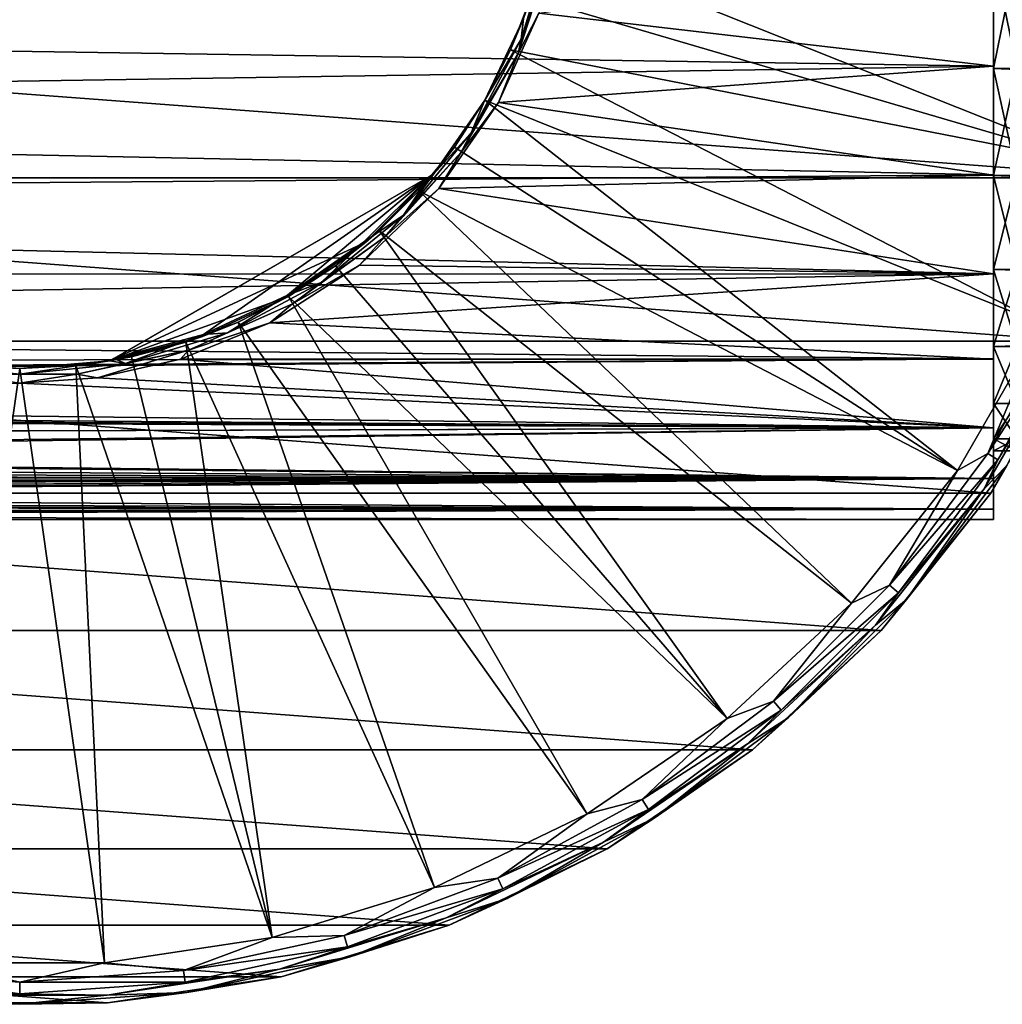
# Model space of a CAD drawing. Units: millimetres. Extents: x -152 to 152, y -35 to 35.
# Drawn here: x 75 to 104, y -35 to -6 of the extents above; entities that cross this region are included whole.
import ezdxf

# ---------------------------------------------------------------- set-up
doc = ezdxf.new("R2010")
doc.units = ezdxf.units.MM
doc.header["$LTSCALE"] = 78.438009
for name, color, linetype in [('10', 7, 'CONTINUOUS'), ('13', 7, 'CONTINUOUS'), ('30', 7, 'CONTINUOUS'), ('318', 7, 'CONTINUOUS'), ('319', 7, 'CONTINUOUS'), ('321', 7, 'CONTINUOUS'), ('322', 7, 'CONTINUOUS'), ('359', 7, 'CONTINUOUS'), ('360', 7, 'CONTINUOUS'), ('41', 7, 'CONTINUOUS'), ('42', 7, 'CONTINUOUS'), ('48', 7, 'CONTINUOUS'), ('50', 7, 'CONTINUOUS'), ('52', 7, 'CONTINUOUS'), ('8', 7, 'CONTINUOUS'), ('9', 7, 'CONTINUOUS')]:
    doc.layers.add(name, color=color, linetype=linetype)

msp = doc.modelspace()

# ---------------------------------------------------------------- linework, layer by layer
at = {"layer": '10', "color": 253, "linetype": 'Continuous', "true_color": 0xababab}
for points in [[(106.322, -15.084, 29.59), (103.724, -19.584, 29.59), (104.395, -18.891, 14.795), (106.322, -15.084, 29.59)], [(103.918, -19.717), (106.534, -15.185), (104.395, -18.891, 14.795), (103.918, -19.717)], [(103.918, -19.717), (104.395, -18.891, 14.795), (101.407, -22.882, 14.795), (103.918, -19.717)], [(104.395, -18.891, 14.795), (103.724, -19.584, 29.59), (101.407, -22.882, 14.795), (104.395, -18.891, 14.795)], [(103.724, -19.584, 29.59), (100.485, -23.646, 29.59), (101.407, -22.882, 14.795), (103.724, -19.584, 29.59)], [(100.657, -23.806), (103.918, -19.717), (101.407, -22.882, 14.795), (100.657, -23.806)], [(100.657, -23.806), (101.407, -22.882, 14.795), (97.882, -26.407, 14.795), (100.657, -23.806)], [(101.407, -22.882, 14.795), (100.485, -23.646, 29.59), (97.882, -26.407, 14.795), (101.407, -22.882, 14.795)], [(100.485, -23.646, 29.59), (96.676, -27.181, 29.59), (97.882, -26.407, 14.795), (100.485, -23.646, 29.59)], [(96.822, -27.364), (100.657, -23.806), (97.882, -26.407, 14.795), (96.822, -27.364)], [(96.822, -27.364), (97.882, -26.407, 14.795), (93.891, -29.395, 14.795), (96.822, -27.364)], [(97.882, -26.407, 14.795), (96.676, -27.181, 29.59), (93.891, -29.395, 14.795), (97.882, -26.407, 14.795)], [(96.676, -27.181, 29.59), (92.383, -30.108, 29.59), (93.891, -29.395, 14.795), (96.676, -27.181, 29.59)], [(92.5, -30.311), (96.822, -27.364), (93.891, -29.395, 14.795), (92.5, -30.311)], [(92.5, -30.311), (93.891, -29.395, 14.795), (89.515, -31.784, 14.795), (92.5, -30.311)], [(93.891, -29.395, 14.795), (92.383, -30.108, 29.59), (89.515, -31.784, 14.795), (93.891, -29.395, 14.795)], [(92.383, -30.108, 29.59), (87.701, -32.362, 29.59), (89.515, -31.784, 14.795), (92.383, -30.108, 29.59)], [(87.787, -32.58), (92.5, -30.311), (89.515, -31.784, 14.795), (87.787, -32.58)], [(87.787, -32.58), (89.515, -31.784, 14.795), (84.844, -33.526, 14.795), (87.787, -32.58)], [(89.515, -31.784, 14.795), (87.701, -32.362, 29.59), (84.844, -33.526, 14.795), (89.515, -31.784, 14.795)], [(87.701, -32.362, 29.59), (82.736, -33.894, 29.59), (84.844, -33.526, 14.795), (87.701, -32.362, 29.59)], [(82.788, -34.123), (87.787, -32.58), (84.844, -33.526, 14.795), (82.788, -34.123)], [(82.788, -34.123), (84.844, -33.526, 14.795), (79.973, -34.586, 14.795), (82.788, -34.123)], [(84.844, -33.526, 14.795), (82.736, -33.894, 29.59), (79.973, -34.586, 14.795), (84.844, -33.526, 14.795)], [(82.736, -33.894, 29.59), (77.598, -34.668, 29.59), (79.973, -34.586, 14.795), (82.736, -33.894, 29.59)], [(77.616, -34.902), (82.788, -34.123), (79.973, -34.586, 14.795), (77.616, -34.902)], [(72.384, -34.902), (75, -34.941, 14.795), (70.027, -34.586, 14.795), (72.384, -34.902)], [(75, -34.941, 14.795), (72.402, -34.668, 29.59), (70.027, -34.586, 14.795), (75, -34.941, 14.795)], [(77.616, -34.902), (79.973, -34.586, 14.795), (75, -34.941, 14.795), (77.616, -34.902)], [(79.973, -34.586, 14.795), (77.598, -34.668, 29.59), (75, -34.941, 14.795), (79.973, -34.586, 14.795)], [(72.384, -34.902), (77.616, -34.902), (75, -34.941, 14.795), (72.384, -34.902)], [(77.598, -34.668, 29.59), (72.402, -34.668, 29.59), (75, -34.941, 14.795), (77.598, -34.668, 29.59)]]:
    msp.add_3dface(points, dxfattribs=at)
at = {"layer": '13', "color": 253, "linetype": 'Continuous', "true_color": 0xababab}
for points in [[(106.182, -14.24, 30.432), (105.452, -14.665, 30.573), (103.838, -18.533, 30.432), (106.182, -14.24, 30.432)], [(106.182, -14.24, 30.432), (103.838, -18.533, 30.432), (106.502, -14.387, 30.073), (106.182, -14.24, 30.432)], [(105.452, -14.665, 30.573), (102.926, -19.04, 30.573), (103.838, -18.533, 30.432), (105.452, -14.665, 30.573)], [(106.502, -14.387, 30.073), (103.838, -18.533, 30.432), (104.134, -18.723, 30.073), (106.502, -14.387, 30.073)], [(106.322, -15.084, 29.59), (106.502, -14.387, 30.073), (104.134, -18.723, 30.073), (106.322, -15.084, 29.59)], [(103.724, -19.584, 29.59), (106.322, -15.084, 29.59), (104.134, -18.723, 30.073), (103.724, -19.584, 29.59)], [(103.838, -18.533, 30.432), (102.926, -19.04, 30.573), (100.907, -22.449, 30.432), (103.838, -18.533, 30.432)], [(103.838, -18.533, 30.432), (100.907, -22.449, 30.432), (104.134, -18.723, 30.073), (103.838, -18.533, 30.432)], [(104.134, -18.723, 30.073), (100.907, -22.449, 30.432), (101.173, -22.679, 30.073), (104.134, -18.723, 30.073)], [(103.724, -19.584, 29.59), (104.134, -18.723, 30.073), (101.173, -22.679, 30.073), (103.724, -19.584, 29.59)], [(102.926, -19.04, 30.573), (99.777, -22.989, 30.573), (100.907, -22.449, 30.432), (102.926, -19.04, 30.573)], [(100.485, -23.646, 29.59), (103.724, -19.584, 29.59), (101.173, -22.679, 30.073), (100.485, -23.646, 29.59)], [(100.907, -22.449, 30.432), (99.777, -22.989, 30.573), (97.449, -25.907, 30.432), (100.907, -22.449, 30.432)], [(100.907, -22.449, 30.432), (97.449, -25.907, 30.432), (101.173, -22.679, 30.073), (100.907, -22.449, 30.432)], [(101.173, -22.679, 30.073), (97.449, -25.907, 30.432), (97.679, -26.173, 30.073), (101.173, -22.679, 30.073)], [(100.485, -23.646, 29.59), (101.173, -22.679, 30.073), (97.679, -26.173, 30.073), (100.485, -23.646, 29.59)], [(99.777, -22.989, 30.573), (96.073, -26.425, 30.573), (97.449, -25.907, 30.432), (99.777, -22.989, 30.573)], [(96.676, -27.181, 29.59), (100.485, -23.646, 29.59), (97.679, -26.173, 30.073), (96.676, -27.181, 29.59)], [(97.449, -25.907, 30.432), (96.073, -26.425, 30.573), (93.533, -28.838, 30.432), (97.449, -25.907, 30.432)], [(97.449, -25.907, 30.432), (93.533, -28.838, 30.432), (97.679, -26.173, 30.073), (97.449, -25.907, 30.432)], [(97.679, -26.173, 30.073), (93.533, -28.838, 30.432), (93.723, -29.134, 30.073), (97.679, -26.173, 30.073)], [(96.676, -27.181, 29.59), (97.679, -26.173, 30.073), (93.723, -29.134, 30.073), (96.676, -27.181, 29.59)], [(96.073, -26.425, 30.573), (91.9, -29.271, 30.573), (93.533, -28.838, 30.432), (96.073, -26.425, 30.573)], [(92.383, -30.108, 29.59), (96.676, -27.181, 29.59), (93.723, -29.134, 30.073), (92.383, -30.108, 29.59)], [(93.533, -28.838, 30.432), (91.9, -29.271, 30.573), (89.24, -31.182, 30.432), (93.533, -28.838, 30.432)], [(93.533, -28.838, 30.432), (89.24, -31.182, 30.432), (93.723, -29.134, 30.073), (93.533, -28.838, 30.432)], [(91.9, -29.271, 30.573), (87.348, -31.463, 30.573), (89.24, -31.182, 30.432), (91.9, -29.271, 30.573)], [(93.723, -29.134, 30.073), (89.24, -31.182, 30.432), (89.387, -31.502, 30.073), (93.723, -29.134, 30.073)], [(92.383, -30.108, 29.59), (93.723, -29.134, 30.073), (89.387, -31.502, 30.073), (92.383, -30.108, 29.59)], [(87.701, -32.362, 29.59), (92.383, -30.108, 29.59), (89.387, -31.502, 30.073), (87.701, -32.362, 29.59)], [(89.24, -31.182, 30.432), (87.348, -31.463, 30.573), (84.658, -32.891, 30.432), (89.24, -31.182, 30.432)], [(89.24, -31.182, 30.432), (84.658, -32.891, 30.432), (89.387, -31.502, 30.073), (89.24, -31.182, 30.432)], [(87.348, -31.463, 30.573), (82.521, -32.952, 30.573), (84.658, -32.891, 30.432), (87.348, -31.463, 30.573)], [(89.387, -31.502, 30.073), (84.658, -32.891, 30.432), (84.757, -33.229, 30.073), (89.387, -31.502, 30.073)], [(87.701, -32.362, 29.59), (89.387, -31.502, 30.073), (84.757, -33.229, 30.073), (87.701, -32.362, 29.59)], [(82.736, -33.894, 29.59), (87.701, -32.362, 29.59), (84.757, -33.229, 30.073), (82.736, -33.894, 29.59)], [(82.521, -32.952, 30.573), (77.526, -33.705, 30.573), (79.879, -33.931, 30.432), (82.521, -32.952, 30.573)], [(84.658, -32.891, 30.432), (82.521, -32.952, 30.573), (79.879, -33.931, 30.432), (84.658, -32.891, 30.432)], [(84.658, -32.891, 30.432), (79.879, -33.931, 30.432), (84.757, -33.229, 30.073), (84.658, -32.891, 30.432)], [(84.757, -33.229, 30.073), (79.879, -33.931, 30.432), (79.929, -34.279, 30.073), (84.757, -33.229, 30.073)], [(82.736, -33.894, 29.59), (84.757, -33.229, 30.073), (79.929, -34.279, 30.073), (82.736, -33.894, 29.59)], [(75, -34.28, 30.432), (72.474, -33.705, 30.573), (70.121, -33.931, 30.432), (75, -34.28, 30.432)], [(77.526, -33.705, 30.573), (72.474, -33.705, 30.573), (75, -34.28, 30.432), (77.526, -33.705, 30.573)], [(79.879, -33.931, 30.432), (77.526, -33.705, 30.573), (75, -34.28, 30.432), (79.879, -33.931, 30.432)], [(75, -34.632, 30.073), (70.121, -33.931, 30.432), (70.071, -34.279, 30.073), (75, -34.632, 30.073)], [(75, -34.28, 30.432), (70.121, -33.931, 30.432), (75, -34.632, 30.073), (75, -34.28, 30.432)], [(79.879, -33.931, 30.432), (75, -34.28, 30.432), (79.929, -34.279, 30.073), (79.879, -33.931, 30.432)], [(77.598, -34.668, 29.59), (82.736, -33.894, 29.59), (79.929, -34.279, 30.073), (77.598, -34.668, 29.59)], [(72.402, -34.668, 29.59), (75, -34.632, 30.073), (70.071, -34.279, 30.073), (72.402, -34.668, 29.59)], [(77.598, -34.668, 29.59), (79.929, -34.279, 30.073), (75, -34.632, 30.073), (77.598, -34.668, 29.59)], [(79.929, -34.279, 30.073), (75, -34.28, 30.432), (75, -34.632, 30.073), (79.929, -34.279, 30.073)], [(72.402, -34.668, 29.59), (77.598, -34.668, 29.59), (75, -34.632, 30.073), (72.402, -34.668, 29.59)]]:
    msp.add_3dface(points, dxfattribs=at)
at = {"layer": '30', "color": 254, "linetype": 'Continuous', "true_color": 0xe6e6e6}
for points in [[(89.617, -6.508, 31.017), (90.217, -4.944, 31.017), (90, -5.568, 33.5), (89.617, -6.508, 31.017)], [(89.617, -6.508, 31.017), (90, -5.568, 33.5), (88.856, -8, 44.504), (89.617, -6.508, 31.017)], [(90, -5.568, 33.5), (90, -5.568, 44.504), (88.856, -8, 44.504), (90, -5.568, 33.5)], [(88.856, -8, 31.017), (89.617, -6.508, 31.017), (88.856, -8, 44.504), (88.856, -8, 31.017)], [(87.944, -9.405, 31.017), (88.856, -8, 31.017), (87.322, -10.206, 44.504), (87.944, -9.405, 31.017)], [(87.322, -10.206, 44.504), (88.856, -8, 31.017), (88.856, -8, 44.504), (87.322, -10.206, 44.504)], [(86.89, -10.706, 31.017), (87.944, -9.405, 31.017), (87.322, -10.206, 33.5), (86.89, -10.706, 31.017)], [(87.322, -10.206, 33.5), (87.944, -9.405, 31.017), (87.322, -10.206, 44.504), (87.322, -10.206, 33.5)], [(85.31, -12.235, 33.066), (86.89, -10.706, 31.017), (87.322, -10.206, 33.5), (85.31, -12.235, 33.066)], [(85.706, -11.89, 31.017), (86.89, -10.706, 31.017), (85.31, -12.235, 33.066), (85.706, -11.89, 31.017)], [(84.405, -12.944, 31.017), (85.706, -11.89, 31.017), (85.31, -12.235, 33.066), (84.405, -12.944, 31.017)], [(83, -13.856, 32.923), (84.405, -12.944, 31.017), (85.31, -12.235, 33.066), (83, -13.856, 32.923)], [(83, -13.856, 31.017), (84.405, -12.944, 31.017), (83, -13.856, 32.923), (83, -13.856, 31.017)], [(80.44, -15.047, 33.066), (81.508, -14.617, 31.017), (83, -13.856, 32.923), (80.44, -15.047, 33.066)], [(81.508, -14.617, 31.017), (83, -13.856, 31.017), (83, -13.856, 32.923), (81.508, -14.617, 31.017)], [(79.944, -15.217, 31.017), (81.508, -14.617, 31.017), (80.44, -15.047, 33.066), (79.944, -15.217, 31.017)], [(77.678, -15.774, 33.5), (79.944, -15.217, 31.017), (80.44, -15.047, 33.066), (77.678, -15.774, 33.5)], [(78.327, -15.65, 31.017), (79.944, -15.217, 31.017), (77.678, -15.774, 33.5), (78.327, -15.65, 31.017)], [(73.328, -15.912, 31.017), (75, -16, 31.017), (72.322, -15.774, 44.504), (73.328, -15.912, 31.017)], [(72.322, -15.774, 44.504), (75, -16, 31.017), (75, -16, 44.504), (72.322, -15.774, 44.504)], [(75, -16, 44.504), (76.672, -15.912, 31.017), (77.678, -15.774, 33.5), (75, -16, 44.504)], [(77.678, -15.774, 44.504), (75, -16, 44.504), (77.678, -15.774, 33.5), (77.678, -15.774, 44.504)], [(76.672, -15.912, 31.017), (78.327, -15.65, 31.017), (77.678, -15.774, 33.5), (76.672, -15.912, 31.017)], [(75, -16, 31.017), (76.672, -15.912, 31.017), (75, -16, 44.504), (75, -16, 31.017)]]:
    msp.add_3dface(points, dxfattribs=at)
at = {"layer": '318', "color": 254, "linetype": 'Continuous', "true_color": 0xe6e6e6}
for points in [[(104, -7.059, 61.456), (104, -3.675, 58.841), (104, -3.6, 60.407), (104, -7.059, 61.456)], [(104, -3.6, 96.593), (104, -3.675, 98.159), (104, -7.059, 95.544), (104, -3.6, 96.593)], [(104, -7.225, 59.851), (104, -3.675, 58.841), (104, -7.059, 61.456), (104, -7.225, 59.851)], [(104, -3.675, 98.159), (104, -7.225, 97.149), (104, -7.059, 95.544), (104, -3.675, 98.159)], [(104, -10.249, 63.162), (104, -7.225, 59.851), (104, -7.059, 61.456), (104, -10.249, 63.162)], [(104, -7.059, 95.544), (104, -7.225, 97.149), (104, -10.249, 93.838), (104, -7.059, 95.544)], [(104, -10.529, 61.496), (104, -7.225, 59.851), (104, -10.249, 63.162), (104, -10.529, 61.496)], [(104, -7.225, 97.149), (104, -10.529, 95.504), (104, -10.249, 93.838), (104, -7.225, 97.149)], [(104, -13.044, 65.456), (104, -10.529, 61.496), (104, -10.249, 63.162), (104, -13.044, 65.456)], [(104, -10.249, 93.838), (104, -10.529, 95.504), (104, -13.044, 91.544), (104, -10.249, 93.838)], [(104, -13.474, 63.72), (104, -10.529, 61.496), (104, -13.044, 65.456), (104, -13.474, 63.72)], [(104, -10.529, 95.504), (104, -13.474, 93.28), (104, -13.044, 91.544), (104, -10.529, 95.504)], [(104, -15.338, 68.251), (104, -13.474, 63.72), (104, -13.044, 65.456), (104, -15.338, 68.251)], [(104, -13.044, 91.544), (104, -13.474, 93.28), (104, -15.338, 88.749), (104, -13.044, 91.544)], [(104, -15.96, 66.447), (104, -13.474, 63.72), (104, -15.338, 68.251), (104, -15.96, 66.447)], [(104, -13.474, 93.28), (104, -15.96, 90.553), (104, -15.338, 88.749), (104, -13.474, 93.28)], [(104, -17.044, 71.441), (104, -15.96, 66.447), (104, -15.338, 68.251), (104, -17.044, 71.441)], [(104, -15.338, 88.749), (104, -15.96, 90.553), (104, -17.044, 85.559), (104, -15.338, 88.749)], [(104, -17.903, 69.585), (104, -15.96, 66.447), (104, -17.044, 71.441), (104, -17.903, 69.585)], [(104, -15.96, 90.553), (104, -17.903, 87.415), (104, -17.044, 85.559), (104, -15.96, 90.553)], [(104, -18.093, 74.9), (104, -17.903, 69.585), (104, -17.044, 71.441), (104, -18.093, 74.9)], [(104, -17.044, 85.559), (104, -17.903, 87.415), (104, -18.093, 82.1), (104, -17.044, 85.559)], [(104, -19.237, 73.027), (104, -17.903, 69.585), (104, -19.237, 83.973), (104, -19.237, 73.027)], [(104, -19.237, 83.973), (104, -17.903, 69.585), (104, -18.447, 78.5), (104, -19.237, 83.973)], [(104, -18.447, 78.5), (104, -17.903, 69.585), (104, -18.093, 74.9), (104, -18.447, 78.5)], [(104, -17.903, 87.415), (104, -19.237, 83.973), (104, -18.093, 82.1), (104, -17.903, 87.415)], [(104, -18.093, 82.1), (104, -19.237, 83.973), (104, -18.447, 78.5), (104, -18.093, 82.1)], [(104, -19.915, 76.655), (104, -19.237, 73.027), (104, -19.915, 80.345), (104, -19.915, 76.655)], [(104, -19.915, 80.345), (104, -19.237, 73.027), (104, -19.237, 83.973), (104, -19.915, 80.345)]]:
    msp.add_3dface(points, dxfattribs=at)
at = {"layer": '319', "color": 254, "linetype": 'Continuous', "true_color": 0xe6e6e6}
for points in [[(104, -6.991, 97.771), (104, -3.675, 98.159), (104, -3.541, 98.691), (104, -6.991, 97.771)], [(104, -3.542, 58.309), (104, -3.675, 58.841), (104, -6.992, 59.23), (104, -3.542, 58.309)], [(104, -3.675, 58.841), (104, -7.225, 59.851), (104, -6.992, 59.23), (104, -3.675, 58.841)], [(104, -7.225, 97.149), (104, -3.675, 98.159), (104, -6.991, 97.771), (104, -7.225, 97.149)], [(104, -10.233, 96.262), (104, -7.225, 97.149), (104, -6.991, 97.771), (104, -10.233, 96.262)], [(104, -6.992, 59.23), (104, -7.225, 59.851), (104, -10.237, 60.74), (104, -6.992, 59.23)], [(104, -7.225, 59.851), (104, -10.529, 61.496), (104, -10.237, 60.74), (104, -7.225, 59.851)], [(104, -10.529, 95.504), (104, -7.225, 97.149), (104, -10.233, 96.262), (104, -10.529, 95.504)], [(104, -13.173, 94.206), (104, -10.529, 95.504), (104, -10.233, 96.262), (104, -13.173, 94.206)], [(104, -10.237, 60.74), (104, -10.529, 61.496), (104, -13.177, 62.797), (104, -10.237, 60.74)], [(104, -10.529, 61.496), (104, -13.474, 63.72), (104, -13.177, 62.797), (104, -10.529, 61.496)], [(104, -13.474, 93.28), (104, -10.529, 95.504), (104, -13.173, 94.206), (104, -13.474, 93.28)], [(104, -15.715, 91.663), (104, -13.474, 93.28), (104, -13.173, 94.206), (104, -15.715, 91.663)], [(104, -13.177, 62.797), (104, -13.474, 63.72), (104, -15.716, 65.339), (104, -13.177, 62.797)], [(104, -13.474, 63.72), (104, -15.96, 66.447), (104, -15.716, 65.339), (104, -13.474, 63.72)], [(104, -15.96, 90.553), (104, -13.474, 93.28), (104, -15.715, 91.663), (104, -15.96, 90.553)], [(104, -17.77, 88.72), (104, -15.96, 90.553), (104, -15.715, 91.663), (104, -17.77, 88.72)], [(104, -15.716, 65.339), (104, -15.96, 66.447), (104, -17.77, 68.281), (104, -15.716, 65.339)], [(104, -15.96, 66.447), (104, -17.903, 69.585), (104, -17.77, 68.281), (104, -15.96, 66.447)], [(104, -17.903, 87.415), (104, -15.96, 90.553), (104, -17.77, 88.72), (104, -17.903, 87.415)], [(104, -17.77, 68.281), (104, -17.903, 69.585), (104, -19.276, 71.525), (104, -17.77, 68.281)], [(104, -19.276, 85.475), (104, -17.903, 87.415), (104, -17.77, 88.72), (104, -19.276, 85.475)], [(104, -17.903, 69.585), (104, -19.237, 73.027), (104, -19.276, 71.525), (104, -17.903, 69.585)], [(104, -19.237, 83.973), (104, -17.903, 87.415), (104, -19.276, 85.475), (104, -19.237, 83.973)], [(104, -19.237, 73.027), (104, -19.915, 76.655), (104, -20.193, 74.971), (104, -19.237, 73.027)], [(104, -19.276, 71.525), (104, -19.237, 73.027), (104, -20.193, 74.971), (104, -19.276, 71.525)], [(104, -19.915, 80.345), (104, -19.237, 83.973), (104, -20.193, 82.028), (104, -19.915, 80.345)], [(104, -20.193, 82.028), (104, -19.237, 83.973), (104, -19.276, 85.475), (104, -20.193, 82.028)], [(104, -19.915, 76.655), (104, -19.915, 80.345), (104, -20.5, 78.5), (104, -19.915, 76.655)], [(104, -20.193, 74.971), (104, -19.915, 76.655), (104, -20.5, 78.5), (104, -20.193, 74.971)], [(104, -20.5, 78.5), (104, -19.915, 80.345), (104, -20.193, 82.028), (104, -20.5, 78.5)]]:
    msp.add_3dface(points, dxfattribs=at)
at = {"layer": '321', "color": 254, "linetype": 'Continuous', "true_color": 0xe6e6e6}
for points in [[(15.504, -5.645, 98.206), (104, -3.541, 98.691), (16.24, -2.916, 98.791), (15.504, -5.645, 98.206)], [(104, -6.991, 97.771), (104, -3.541, 98.691), (15.504, -5.645, 98.206), (104, -6.991, 97.771)], [(14.219, -8.372, 97.212), (104, -6.991, 97.771), (15.504, -5.645, 98.206), (14.219, -8.372, 97.212)], [(104, -10.233, 96.262), (104, -6.991, 97.771), (14.219, -8.372, 97.212), (104, -10.233, 96.262)], [(12.325, -10.97, 95.817), (104, -10.233, 96.262), (14.219, -8.372, 97.212), (12.325, -10.97, 95.817)], [(104, -13.173, 94.206), (104, -10.233, 96.262), (12.325, -10.97, 95.817), (104, -13.173, 94.206)], [(9.906, -13.195, 94.188), (104, -13.173, 94.206), (12.325, -10.97, 95.817), (9.906, -13.195, 94.188)], [(104, -15.715, 91.663), (104, -13.173, 94.206), (7.274, -14.81, 92.673), (104, -15.715, 91.663)], [(7.274, -14.81, 92.673), (104, -13.173, 94.206), (9.906, -13.195, 94.188), (7.274, -14.81, 92.673)], [(4.699, -15.817, 91.541), (104, -15.715, 91.663), (7.274, -14.81, 92.673), (4.699, -15.817, 91.541)], [(104, -17.77, 88.72), (104, -15.715, 91.663), (0, -16.5, 90.664), (104, -17.77, 88.72)], [(0, -16.5, 90.664), (104, -15.715, 91.663), (2.272, -16.343, 90.875), (0, -16.5, 90.664)], [(2.272, -16.343, 90.875), (104, -15.715, 91.663), (4.699, -15.817, 91.541), (2.272, -16.343, 90.875)], [(104, -17.77, 88.72), (0, -16.5, 90.664), (-103.5, -16.886, 90.122), (104, -17.77, 88.72)], [(-103.5, -18.407, 87.524), (104, -17.77, 88.72), (-103.5, -16.886, 90.122), (-103.5, -18.407, 87.524)], [(0.033, -19.02, 86.15), (104, -17.77, 88.72), (-103.5, -18.407, 87.524), (0.033, -19.02, 86.15)], [(2.211, -19.132, 85.863), (104, -17.77, 88.72), (0.033, -19.02, 86.15), (2.211, -19.132, 85.863)], [(104, -19.276, 85.475), (104, -17.77, 88.72), (2.211, -19.132, 85.863), (104, -19.276, 85.475)], [(4.226, -19.426, 85.047), (104, -19.276, 85.475), (2.211, -19.132, 85.863), (4.226, -19.426, 85.047)], [(5.173, -19.622, 84.432), (104, -19.276, 85.475), (4.226, -19.426, 85.047), (5.173, -19.622, 84.432)], [(6.026, -19.827, 83.705), (104, -19.276, 85.475), (5.173, -19.622, 84.432), (6.026, -19.827, 83.705)], [(104, -19.276, 85.475), (6.026, -19.827, 83.705), (6.758, -20.001, 82.988), (104, -19.276, 85.475)], [(7.18, -20.087, 82.589), (104, -19.276, 85.475), (6.758, -20.001, 82.988), (7.18, -20.087, 82.589)], [(104, -20.193, 82.028), (104, -19.276, 85.475), (7.18, -20.087, 82.589), (104, -20.193, 82.028)], [(8.304, -20.296, 81.374), (104, -20.193, 82.028), (7.18, -20.087, 82.589), (8.304, -20.296, 81.374)], [(9.092, -20.446, 79.975), (104, -20.193, 82.028), (8.304, -20.296, 81.374), (9.092, -20.446, 79.975)], [(9.463, -20.5, 78.499), (104, -20.193, 82.028), (9.092, -20.446, 79.975), (9.463, -20.5, 78.499)], [(12.059, -20.5, 78.5), (104, -20.193, 82.028), (9.463, -20.5, 78.499), (12.059, -20.5, 78.5)], [(104, -20.5, 78.5), (104, -20.193, 82.028), (12.059, -20.5, 78.5), (104, -20.5, 78.5)]]:
    msp.add_3dface(points, dxfattribs=at)
at = {"layer": '322', "color": 254, "linetype": 'Continuous', "true_color": 0xe6e6e6}
for points in [[(104, -3.542, 58.309), (104, -6.992, 59.23), (90.456, -5.407, 58.727), (104, -3.542, 58.309)], [(90.456, -5.407, 58.727), (104, -6.992, 59.23), (89.257, -8.07, 59.655), (90.456, -5.407, 58.727)], [(104, -6.992, 59.23), (104, -10.237, 60.74), (89.257, -8.07, 59.655), (104, -6.992, 59.23)], [(89.257, -8.07, 59.655), (104, -10.237, 60.74), (87.479, -10.632, 60.974), (89.257, -8.07, 59.655)], [(104, -10.237, 60.74), (104, -13.177, 62.797), (87.479, -10.632, 60.974), (104, -10.237, 60.74)], [(87.479, -10.632, 60.974), (104, -13.177, 62.797), (85.12, -12.915, 62.583), (87.479, -10.632, 60.974)], [(85.12, -12.915, 62.583), (104, -13.177, 62.797), (82.45, -14.634, 64.144), (85.12, -12.915, 62.583)], [(104, -13.177, 62.797), (104, -15.716, 65.339), (82.45, -14.634, 64.144), (104, -13.177, 62.797)], [(82.45, -14.634, 64.144), (104, -15.716, 65.339), (79.783, -15.72, 65.343), (82.45, -14.634, 64.144)], [(79.783, -15.72, 65.343), (104, -17.77, 68.281), (77.31, -16.275, 66.036), (79.783, -15.72, 65.343)], [(104, -15.716, 65.339), (104, -17.77, 68.281), (79.783, -15.72, 65.343), (104, -15.716, 65.339)], [(77.31, -16.275, 66.036), (104, -17.77, 68.281), (74.995, -16.44, 66.255), (77.31, -16.275, 66.036)], [(-75.005, -16.44, 66.255), (104, -17.77, 68.281), (-103.5, -16.576, 66.44), (-75.005, -16.44, 66.255)], [(-103.5, -16.576, 66.44), (104, -17.77, 68.281), (0, -18.086, 68.85), (-103.5, -16.576, 66.44)], [(104, -17.77, 68.281), (-75.005, -16.44, 66.255), (74.995, -16.44, 66.255), (104, -17.77, 68.281)], [(104, -17.77, 68.281), (104, -19.276, 71.525), (0, -18.086, 68.85), (104, -17.77, 68.281)], [(0, -18.086, 68.85), (104, -19.276, 71.525), (2.164, -18.23, 69.125), (0, -18.086, 68.85)], [(2.164, -18.23, 69.125), (104, -19.276, 71.525), (4.273, -18.646, 69.979), (2.164, -18.23, 69.125)], [(4.273, -18.646, 69.979), (104, -19.276, 71.525), (5.253, -18.929, 70.628), (4.273, -18.646, 69.979)], [(5.253, -18.929, 70.628), (104, -19.276, 71.525), (6.143, -19.234, 71.41), (5.253, -18.929, 70.628)], [(6.143, -19.234, 71.41), (104, -19.276, 71.525), (6.917, -19.54, 72.306), (6.143, -19.234, 71.41)], [(104, -19.276, 71.525), (104, -20.193, 74.971), (6.917, -19.54, 72.306), (104, -19.276, 71.525)], [(6.917, -19.54, 72.306), (104, -20.193, 74.971), (7.559, -19.827, 73.295), (6.917, -19.54, 72.306)], [(7.559, -19.827, 73.295), (104, -20.193, 74.971), (7.969, -19.998, 73.999), (7.559, -19.827, 73.295)], [(7.969, -19.998, 73.999), (104, -20.193, 74.971), (8.24, -20.087, 74.411), (7.969, -19.998, 73.999)], [(8.24, -20.087, 74.411), (104, -20.193, 74.971), (9.072, -20.328, 75.862), (8.24, -20.087, 74.411)], [(104, -20.193, 74.971), (104, -20.5, 78.5), (9.072, -20.328, 75.862), (104, -20.193, 74.971)], [(104, -20.5, 78.5), (9.473, -20.475, 77.5), (9.072, -20.328, 75.862), (104, -20.5, 78.5)], [(9.473, -20.475, 77.5), (104, -20.5, 78.5), (9.492, -20.494, 78.002), (9.473, -20.475, 77.5)], [(104, -20.5, 78.5), (12.059, -20.5, 78.5), (9.492, -20.494, 78.002), (104, -20.5, 78.5)]]:
    msp.add_3dface(points, dxfattribs=at)
at = {"layer": '359', "linetype": 'Continuous'}
for points in [[(104, -3.6, 96.593), (104, -7.059, 95.544), (104.698, -3.631, 96.586), (104, -3.6, 96.593)], [(104, -7.059, 95.544), (104.698, -7.092, 95.529), (104.698, -3.631, 96.586), (104, -7.059, 95.544)], [(104, -7.059, 95.544), (104, -10.249, 93.838), (104.698, -7.092, 95.529), (104, -7.059, 95.544)], [(104, -10.249, 93.838), (104.698, -10.278, 93.818), (104.698, -7.092, 95.529), (104, -10.249, 93.838)], [(104, -10.249, 93.838), (104, -13.044, 91.544), (104.698, -10.278, 93.818), (104, -10.249, 93.838)], [(104, -13.044, 91.544), (104.698, -13.068, 91.519), (104.698, -10.278, 93.818), (104, -13.044, 91.544)], [(104, -13.044, 91.544), (104, -15.338, 88.749), (104.698, -13.068, 91.519), (104, -13.044, 91.544)], [(104, -15.338, 68.251), (104, -13.044, 65.456), (104.698, -15.323, 68.228), (104, -15.338, 68.251)], [(104, -13.044, 65.456), (104.698, -13.044, 65.456), (104.698, -15.323, 68.228), (104, -13.044, 65.456)], [(104, -15.338, 88.749), (104.698, -15.356, 88.721), (104.698, -13.068, 91.519), (104, -15.338, 88.749)], [(104, -15.338, 68.251), (104.698, -15.323, 68.228), (104.698, -17.033, 71.416), (104, -15.338, 68.251)], [(104, -15.338, 88.749), (104, -17.044, 85.559), (104.698, -15.356, 88.721), (104, -15.338, 88.749)], [(104, -17.044, 71.441), (104, -15.338, 68.251), (104.698, -17.033, 71.416), (104, -17.044, 71.441)], [(104, -17.044, 85.559), (104.698, -17.055, 85.53), (104.698, -15.356, 88.721), (104, -17.044, 85.559)], [(104, -17.044, 71.441), (104.698, -17.033, 71.416), (104.698, -18.087, 74.874), (104, -17.044, 71.441)], [(104, -17.044, 85.559), (104, -18.093, 82.1), (104.698, -17.055, 85.53), (104, -17.044, 85.559)], [(104, -18.093, 74.9), (104, -17.044, 71.441), (104.698, -18.087, 74.874), (104, -18.093, 74.9)], [(104, -18.093, 82.1), (104.698, -18.098, 82.07), (104.698, -17.055, 85.53), (104, -18.093, 82.1)], [(104, -18.093, 74.9), (104.698, -18.087, 74.874), (104.698, -18.447, 78.471), (104, -18.093, 74.9)], [(104, -18.093, 82.1), (104, -18.447, 78.5), (104.698, -18.098, 82.07), (104, -18.093, 82.1)], [(104, -18.447, 78.5), (104, -18.093, 74.9), (104.698, -18.447, 78.471), (104, -18.447, 78.5)], [(104, -18.447, 78.5), (104.698, -18.447, 78.471), (104.698, -18.098, 82.07), (104, -18.447, 78.5)]]:
    msp.add_3dface(points, dxfattribs=at)
at = {"layer": '360', "linetype": 'Continuous'}
for points in [[(104, -3.6, 60.407), (104.698, -3.577, 60.403), (104.698, -7.046, 61.451), (104, -3.6, 60.407)], [(104, -7.059, 61.456), (104, -3.6, 60.407), (104.698, -7.046, 61.451), (104, -7.059, 61.456)], [(104, -7.059, 61.456), (104.698, -7.046, 61.451), (104.698, -10.243, 63.157), (104, -7.059, 61.456)], [(104, -10.249, 63.162), (104, -7.059, 61.456), (104.698, -10.243, 63.157), (104, -10.249, 63.162)], [(104, -10.249, 63.162), (104.698, -10.243, 63.157), (104.698, -13.044, 65.456), (104, -10.249, 63.162)], [(104, -13.044, 65.456), (104, -10.249, 63.162), (104.698, -13.044, 65.456), (104, -13.044, 65.456)]]:
    msp.add_3dface(points, dxfattribs=at)
at = {"layer": '41', "color": 254, "linetype": 'Continuous', "true_color": 0xe6e6e6}
for points in [[(77.678, -15.774, 44.504), (77.678, -15.774, 33.5), (87.322, -10.206, 33.5), (77.678, -15.774, 44.504)], [(77.678, -15.774, 44.504), (87.322, -10.206, 33.5), (77.737, -15.74, 44.501), (77.678, -15.774, 44.504)], [(77.737, -15.74, 44.501), (87.322, -10.206, 33.5), (77.797, -15.705, 44.5), (77.737, -15.74, 44.501)], [(87.322, -10.206, 33.5), (87.203, -10.275, 44.5), (77.797, -15.705, 44.5), (87.322, -10.206, 33.5)], [(87.203, -10.275, 44.5), (87.322, -10.206, 33.5), (87.263, -10.241, 44.501), (87.203, -10.275, 44.5)], [(87.322, -10.206, 33.5), (87.322, -10.206, 44.504), (87.263, -10.241, 44.501), (87.322, -10.206, 33.5)]]:
    msp.add_3dface(points, dxfattribs=at)
at = {"layer": '42', "color": 254, "linetype": 'Continuous', "true_color": 0xe6e6e6}
for points in [[(77.678, -15.774, 33.5), (85.31, -12.235, 33.066), (87.322, -10.206, 33.5), (77.678, -15.774, 33.5)], [(77.678, -15.774, 33.5), (83, -13.856, 32.923), (85.31, -12.235, 33.066), (77.678, -15.774, 33.5)], [(77.678, -15.774, 33.5), (80.44, -15.047, 33.066), (83, -13.856, 32.923), (77.678, -15.774, 33.5)]]:
    msp.add_3dface(points, dxfattribs=at)
at = {"layer": '48', "color": 254, "linetype": 'Continuous', "true_color": 0xe6e6e6}
for points in [[(77.797, -15.705, 44.5), (87.203, -10.275, 44.5), (80.474, -14.984, 44.5), (77.797, -15.705, 44.5)], [(80.474, -14.984, 44.5), (87.203, -10.275, 44.5), (82.974, -13.816, 44.5), (80.474, -14.984, 44.5)], [(82.974, -13.816, 44.5), (87.203, -10.275, 44.5), (85.236, -12.235, 44.5), (82.974, -13.816, 44.5)]]:
    msp.add_3dface(points, dxfattribs=at)
at = {"layer": '50', "color": 254, "linetype": 'Continuous', "true_color": 0xe6e6e6}
for points in [[(90.897, -3.379, 44.797), (90.456, -5.407, 58.727), (89.847, -6.611, 44.797), (90.897, -3.379, 44.797)], [(90.456, -5.407, 58.727), (89.257, -8.07, 59.655), (89.847, -6.611, 44.797), (90.456, -5.407, 58.727)], [(89.847, -6.611, 44.797), (89.257, -8.07, 59.655), (88.149, -9.553, 44.797), (89.847, -6.611, 44.797)], [(89.257, -8.07, 59.655), (87.479, -10.632, 60.974), (88.149, -9.553, 44.797), (89.257, -8.07, 59.655)], [(88.149, -9.553, 44.797), (87.479, -10.632, 60.974), (85.875, -12.078, 44.797), (88.149, -9.553, 44.797)], [(87.479, -10.632, 60.974), (85.12, -12.915, 62.583), (85.875, -12.078, 44.797), (87.479, -10.632, 60.974)], [(85.875, -12.078, 44.797), (85.12, -12.915, 62.583), (83.126, -14.075, 44.797), (85.875, -12.078, 44.797)], [(85.12, -12.915, 62.583), (82.45, -14.634, 64.144), (83.126, -14.075, 44.797), (85.12, -12.915, 62.583)], [(83.126, -14.075, 44.797), (82.45, -14.634, 64.144), (80.022, -15.457, 44.797), (83.126, -14.075, 44.797)], [(82.45, -14.634, 64.144), (79.783, -15.72, 65.343), (80.022, -15.457, 44.797), (82.45, -14.634, 64.144)], [(80.022, -15.457, 44.797), (77.31, -16.275, 66.036), (76.699, -16.164, 44.797), (80.022, -15.457, 44.797)], [(79.783, -15.72, 65.343), (77.31, -16.275, 66.036), (80.022, -15.457, 44.797), (79.783, -15.72, 65.343)], [(76.699, -16.164, 44.797), (74.995, -16.44, 66.255), (73.301, -16.164, 44.797), (76.699, -16.164, 44.797)], [(77.31, -16.275, 66.036), (74.995, -16.44, 66.255), (76.699, -16.164, 44.797), (77.31, -16.275, 66.036)]]:
    msp.add_3dface(points, dxfattribs=at)
at = {"layer": '52', "color": 254, "linetype": 'Continuous', "true_color": 0xe6e6e6}
for points in [[(89.933, -6.186, 44.587), (90, -5.568, 44.504), (90.853, -3.153, 44.587), (89.933, -6.186, 44.587)], [(90.897, -3.379, 44.797), (89.933, -6.186, 44.587), (90.853, -3.153, 44.587), (90.897, -3.379, 44.797)], [(90.897, -3.379, 44.797), (89.847, -6.611, 44.797), (89.933, -6.186, 44.587), (90.897, -3.379, 44.797)], [(88.856, -8, 44.504), (90, -5.568, 44.504), (89.933, -6.186, 44.587), (88.856, -8, 44.504)], [(88.44, -8.98, 44.587), (88.856, -8, 44.504), (89.933, -6.186, 44.587), (88.44, -8.98, 44.587)], [(89.847, -6.611, 44.797), (88.44, -8.98, 44.587), (89.933, -6.186, 44.587), (89.847, -6.611, 44.797)], [(89.847, -6.611, 44.797), (88.149, -9.553, 44.797), (88.44, -8.98, 44.587), (89.847, -6.611, 44.797)], [(87.322, -10.206, 44.504), (88.856, -8, 44.504), (88.44, -8.98, 44.587), (87.322, -10.206, 44.504)], [(86.43, -11.43, 44.587), (87.322, -10.206, 44.504), (88.44, -8.98, 44.587), (86.43, -11.43, 44.587)], [(88.149, -9.553, 44.797), (86.43, -11.43, 44.587), (88.44, -8.98, 44.587), (88.149, -9.553, 44.797)], [(88.149, -9.553, 44.797), (85.875, -12.078, 44.797), (86.43, -11.43, 44.587), (88.149, -9.553, 44.797)], [(87.263, -10.241, 44.501), (87.322, -10.206, 44.504), (86.43, -11.43, 44.587), (87.263, -10.241, 44.501)], [(87.203, -10.275, 44.5), (87.263, -10.241, 44.501), (86.43, -11.43, 44.587), (87.203, -10.275, 44.5)], [(85.236, -12.235, 44.5), (87.203, -10.275, 44.5), (86.43, -11.43, 44.587), (85.236, -12.235, 44.5)], [(83.98, -13.44, 44.587), (85.236, -12.235, 44.5), (86.43, -11.43, 44.587), (83.98, -13.44, 44.587)], [(85.875, -12.078, 44.797), (83.98, -13.44, 44.587), (86.43, -11.43, 44.587), (85.875, -12.078, 44.797)], [(82.974, -13.816, 44.5), (85.236, -12.235, 44.5), (83.98, -13.44, 44.587), (82.974, -13.816, 44.5)], [(85.875, -12.078, 44.797), (83.126, -14.075, 44.797), (83.98, -13.44, 44.587), (85.875, -12.078, 44.797)], [(81.186, -14.933, 44.587), (82.974, -13.816, 44.5), (83.98, -13.44, 44.587), (81.186, -14.933, 44.587)], [(83.126, -14.075, 44.797), (81.186, -14.933, 44.587), (83.98, -13.44, 44.587), (83.126, -14.075, 44.797)], [(83.126, -14.075, 44.797), (80.022, -15.457, 44.797), (81.186, -14.933, 44.587), (83.126, -14.075, 44.797)], [(80.474, -14.984, 44.5), (82.974, -13.816, 44.5), (81.186, -14.933, 44.587), (80.474, -14.984, 44.5)], [(78.153, -15.853, 44.587), (80.474, -14.984, 44.5), (81.186, -14.933, 44.587), (78.153, -15.853, 44.587)], [(80.022, -15.457, 44.797), (78.153, -15.853, 44.587), (81.186, -14.933, 44.587), (80.022, -15.457, 44.797)], [(77.797, -15.705, 44.5), (80.474, -14.984, 44.5), (78.153, -15.853, 44.587), (77.797, -15.705, 44.5)], [(80.022, -15.457, 44.797), (76.699, -16.164, 44.797), (78.153, -15.853, 44.587), (80.022, -15.457, 44.797)], [(72.322, -15.774, 44.504), (75, -16, 44.504), (71.847, -15.853, 44.587), (72.322, -15.774, 44.504)], [(75, -16, 44.504), (77.678, -15.774, 44.504), (75, -16.164, 44.587), (75, -16, 44.504)], [(75, -16.164, 44.587), (77.678, -15.774, 44.504), (78.153, -15.853, 44.587), (75, -16.164, 44.587)], [(77.678, -15.774, 44.504), (77.737, -15.74, 44.501), (77.797, -15.705, 44.5), (77.678, -15.774, 44.504)], [(77.678, -15.774, 44.504), (77.797, -15.705, 44.5), (78.153, -15.853, 44.587), (77.678, -15.774, 44.504)], [(71.847, -15.853, 44.587), (75, -16, 44.504), (75, -16.164, 44.587), (71.847, -15.853, 44.587)], [(73.301, -16.164, 44.797), (71.847, -15.853, 44.587), (75, -16.164, 44.587), (73.301, -16.164, 44.797)], [(76.699, -16.164, 44.797), (75, -16.164, 44.587), (78.153, -15.853, 44.587), (76.699, -16.164, 44.797)], [(76.699, -16.164, 44.797), (73.301, -16.164, 44.797), (75, -16.164, 44.587), (76.699, -16.164, 44.797)]]:
    msp.add_3dface(points, dxfattribs=at)
at = {"layer": '8', "color": 253, "linetype": 'Continuous', "true_color": 0xababab}
for points in [[(41.555, -10.317), (40.391, -5.216), (108.445, -10.317), (41.555, -10.317)], [(108.445, -10.317), (40.391, -5.216), (109.609, -5.216), (108.445, -10.317)], [(43.466, -15.185), (41.555, -10.317), (106.534, -15.185), (43.466, -15.185)], [(106.534, -15.185), (41.555, -10.317), (108.445, -10.317), (106.534, -15.185)], [(46.082, -19.717), (43.466, -15.185), (103.918, -19.717), (46.082, -19.717)], [(103.918, -19.717), (43.466, -15.185), (106.534, -15.185), (103.918, -19.717)], [(49.343, -23.806), (46.082, -19.717), (100.657, -23.806), (49.343, -23.806)], [(100.657, -23.806), (46.082, -19.717), (103.918, -19.717), (100.657, -23.806)], [(53.178, -27.364), (49.343, -23.806), (96.822, -27.364), (53.178, -27.364)], [(96.822, -27.364), (49.343, -23.806), (100.657, -23.806), (96.822, -27.364)], [(57.5, -30.311), (53.178, -27.364), (92.5, -30.311), (57.5, -30.311)], [(92.5, -30.311), (53.178, -27.364), (96.822, -27.364), (92.5, -30.311)], [(62.213, -32.58), (57.5, -30.311), (87.787, -32.58), (62.213, -32.58)], [(87.787, -32.58), (57.5, -30.311), (92.5, -30.311), (87.787, -32.58)], [(67.212, -34.123), (62.213, -32.58), (82.788, -34.123), (67.212, -34.123)], [(82.788, -34.123), (62.213, -32.58), (87.787, -32.58), (82.788, -34.123)], [(72.384, -34.902), (67.212, -34.123), (77.616, -34.902), (72.384, -34.902)], [(77.616, -34.902), (67.212, -34.123), (82.788, -34.123), (77.616, -34.902)]]:
    msp.add_3dface(points, dxfattribs=at)
at = {"layer": '9', "color": 253, "linetype": 'Continuous', "true_color": 0xababab}
for points in [[(90.217, -4.944, 31.017), (107.298, -9.963, 30.573), (90.65, -3.327, 31.017), (90.217, -4.944, 31.017)], [(107.298, -9.963, 30.573), (108.422, -5.038, 30.573), (90.65, -3.327, 31.017), (107.298, -9.963, 30.573)], [(89.617, -6.508, 31.017), (107.298, -9.963, 30.573), (90.217, -4.944, 31.017), (89.617, -6.508, 31.017)], [(88.856, -8, 31.017), (105.452, -14.665, 30.573), (89.617, -6.508, 31.017), (88.856, -8, 31.017)], [(105.452, -14.665, 30.573), (107.298, -9.963, 30.573), (89.617, -6.508, 31.017), (105.452, -14.665, 30.573)], [(87.944, -9.405, 31.017), (102.926, -19.04, 30.573), (88.856, -8, 31.017), (87.944, -9.405, 31.017)], [(102.926, -19.04, 30.573), (105.452, -14.665, 30.573), (88.856, -8, 31.017), (102.926, -19.04, 30.573)], [(86.89, -10.706, 31.017), (102.926, -19.04, 30.573), (87.944, -9.405, 31.017), (86.89, -10.706, 31.017)], [(85.706, -11.89, 31.017), (99.777, -22.989, 30.573), (86.89, -10.706, 31.017), (85.706, -11.89, 31.017)], [(99.777, -22.989, 30.573), (102.926, -19.04, 30.573), (86.89, -10.706, 31.017), (99.777, -22.989, 30.573)], [(84.405, -12.944, 31.017), (96.073, -26.425, 30.573), (85.706, -11.89, 31.017), (84.405, -12.944, 31.017)], [(96.073, -26.425, 30.573), (99.777, -22.989, 30.573), (85.706, -11.89, 31.017), (96.073, -26.425, 30.573)], [(83, -13.856, 31.017), (96.073, -26.425, 30.573), (84.405, -12.944, 31.017), (83, -13.856, 31.017)], [(81.508, -14.617, 31.017), (91.9, -29.271, 30.573), (83, -13.856, 31.017), (81.508, -14.617, 31.017)], [(91.9, -29.271, 30.573), (96.073, -26.425, 30.573), (83, -13.856, 31.017), (91.9, -29.271, 30.573)], [(79.944, -15.217, 31.017), (87.348, -31.463, 30.573), (81.508, -14.617, 31.017), (79.944, -15.217, 31.017)], [(87.348, -31.463, 30.573), (91.9, -29.271, 30.573), (81.508, -14.617, 31.017), (87.348, -31.463, 30.573)], [(78.327, -15.65, 31.017), (82.521, -32.952, 30.573), (79.944, -15.217, 31.017), (78.327, -15.65, 31.017)], [(82.521, -32.952, 30.573), (87.348, -31.463, 30.573), (79.944, -15.217, 31.017), (82.521, -32.952, 30.573)], [(76.672, -15.912, 31.017), (82.521, -32.952, 30.573), (78.327, -15.65, 31.017), (76.672, -15.912, 31.017)], [(73.328, -15.912, 31.017), (72.474, -33.705, 30.573), (75, -16, 31.017), (73.328, -15.912, 31.017)], [(72.474, -33.705, 30.573), (77.526, -33.705, 30.573), (75, -16, 31.017), (72.474, -33.705, 30.573)], [(75, -16, 31.017), (77.526, -33.705, 30.573), (76.672, -15.912, 31.017), (75, -16, 31.017)], [(77.526, -33.705, 30.573), (82.521, -32.952, 30.573), (76.672, -15.912, 31.017), (77.526, -33.705, 30.573)]]:
    msp.add_3dface(points, dxfattribs=at)

doc.saveas('drawing.dxf')
